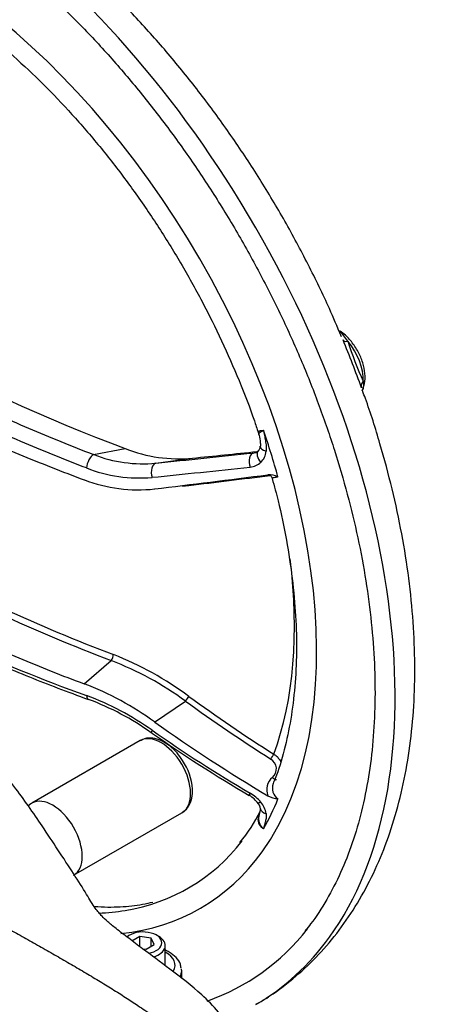
# Paper-space layout 'Sheet1' of a CAD drawing. Units: millimetres. Extents: x 0 to 4158, y 0 to 2940.
# Drawn here: x 2874 to 2947, y 2613 to 2784 of the extents above; entities that cross this region are included whole.
import ezdxf

# ---------------------------------------------------------------- set-up
doc = ezdxf.new("R2010")
doc.units = ezdxf.units.MM
doc.header["$LTSCALE"] = 7
for name, color, linetype in [('Default', 7, 'Continuous'), ('tangent', 7, 'Continuous'), ('visible', 7, 'Continuous')]:
    doc.layers.add(name, color=color, linetype=linetype)

# ---------------------------------------------------------------- blocks, each defined once
blk = doc.blocks.new('SE5')
at = {"layer": 'tangent', "color": 7, "linetype": 'Continuous'}
for p, q in [((2886.93, 2708.27), (2892.42, 2709.3)), ((2897.73, 2706.78), (2904.08, 2707.65)), ((2885.31, 2668.5), (2889.99, 2672.54)), ((2897.5, 2661.89), (2902.86, 2665.52))]:
    blk.add_line(p, q, dxfattribs=at)
for centre, radius, start, end in [((2924.68, 2724.23), 7.3, 30.267, 48.5959), ((2990.75, 2747.11), 62.77, 197.8174, 204.5947), ((2913.81, 2709.09), 3.03, 314.1517, 355.0983), ((2913.77, 2709.25), 3.17, 274.9568, 312.7397), ((2894.76, 2728.96), 24.75, 248.4597, 275.3458), ((2900.39, 2730.49), 27.73, 273.9278, 276.2997), ((2995.17, 2950.72), 297.39, 241.1282, 249.2879), ((2995.43, 2951.37), 296.99, 241.2861, 249.2778), ((2869.78, 2620.24), 56.07, 53.8487, 68.8773), ((2869.55, 2620.58), 56.94, 53.4781, 68.5809), ((2868.5, 2620.23), 49.33, 54.6167, 69.6275), ((2916.65, 2653.77), 1.96, 310.3763, 59.4267), ((2919.63, 2650.18), 2.71, 129.2769, 203.296), ((2920.08, 2650.39), 2.17, 157.7726, 236.954), ((2910.6, 2643.62), 6.87, 39.1998, 59.917), ((2912.81, 2645.33), 4.08, 9.3906, 40.2025)]:
    blk.add_arc(centre, radius, start, end, dxfattribs=at)
for centre, major_axis, ratio, start_param, end_param in [((2856.7, 2713.93), (58.33, -101.04), 0.57735, 0.253917, 2.887205), ((2856.7, 2713.93), (-48.71, 84.37), 0.57735, 3.396856, 6.032081), ((2931.49, 2728.71), (1.33, 0.6), 0.429207, 3.095828, 4.136455), ((2928.7, 2724.12), (3.52, -6.1), 0.57735, 0.739415, 1.878578), ((2934.73, 2720.36), (1.39, 0.43), 0.763492, 2.179784, 3.220411), ((2855.35, 2713.16), (48.07, -83.25), 0.57735, 1.14886, 1.241182), ((2886.62, 2706.65), (-0.63, -1.63), 0.436148, 3.526726, 5.323013), ((2914.79, 2706.8), (0.18, -1.74), 0.503459, 3.167719, 5.079743), ((2916.66, 2707.62), (1.2, -1.27), 0.583924, 3.140865, 4.715195), ((2917.56, 2709.52), (1.74, -0.18), 0.4713, 3.123382, 4.326896), ((2897.93, 2705.04), (0.18, -1.74), 0.573431, 3.169147, 5.081171), ((3035.42, 2725.27), (-242.13, -28.72), 0.022571, 0.959931, 1.043051), ((3049.83, 2737.88), (-251.88, -40.5), 0.054695, 0.941843, 1.008978), ((2903, 2702.54), (0.104, -0.869), 0.587418, -4.336362, -4.190886), ((2858.5, 2714.97), (44.72, -77.46), 0.57735, 0.447492, 0.940293), ((2889.86, 2673.12), (0.312, 0.818), 0.446868, 4.112441, 5.486355), ((2886.62, 2667.45), (0.59, 1.65), 0.449887, 2.359516, 3.142989), ((2903, 2665.85), (0.516, 0.707), 0.104742, 4.300262, 5.562667), ((3049.73, 2848.67), (-236.24, 98.49), 0.911231, 1.31368, 1.383848), ((2897.93, 2661.47), (1, 1.44), 0.112309, 2.436132, 3.141652), ((3035.42, 2841.73), (-231.25, 77.31), 0.928486, 1.263566, 1.346686), ((2898.63, 2652.41), (-3.61, 6.25), 0.57735, 3.167949, 6.283185), ((2917.78, 2655.78), (0.469, 0.739), 0.076555, 4.294414, 5.55682), ((2918.05, 2652.61), (-0.553, 0.678), 0.370235, 1.766361, 3.145332), ((2914.79, 2650.66), (0.89, 1.51), 0.082532, 2.428535, 3.141553), ((2855.35, 2713.16), (48.07, -83.25), 0.57735, 0.329614, 0.421936), ((2916.66, 2649.07), (1.37, 1.09), 0.331125, 3.123676, 3.902533), ((2917.56, 2647.11), (1.74, 0.21), 0.670028, 3.119003, 4.195989), ((2856.7, 2713.93), (-46.67, 80.83), 0.57735, -3.436096, -3.355808), ((2895.5, 2619.77), (-5.54, 0.08), 0.567188, 2.829834, 3.952716), ((2895.48, 2618.81), (-6.71, 0.08), 0.568967, 2.872529, 3.148597)]:
    blk.add_ellipse(centre, major_axis=major_axis, ratio=ratio, start_param=start_param, end_param=end_param, dxfattribs=at)
for points, knots in [([(2810.59, 2752.35), (2815.54, 2748.01), (2820.86, 2743.83), (2832.2, 2735.8), (2838.22, 2731.96), (2850.96, 2724.59), (2857.68, 2721.08), (2865.65, 2717.31), (2866.54, 2716.89), (2868.33, 2716.07), (2869.23, 2715.66), (2871.95, 2714.44), (2873.78, 2713.64), (2879.33, 2711.27), (2883.09, 2709.74), (2886.93, 2708.27)], [0, 0, 0, 0, 0.25, 0.25, 0.5, 0.5, 0.75, 0.75, 0.78125, 0.78125, 0.8125, 0.8125, 0.875, 0.875, 1, 1, 1, 1]), ([(2885.67, 2705.94), (2881.8, 2707.43), (2878.01, 2708.97), (2872.41, 2711.35), (2870.57, 2712.16), (2867.83, 2713.39), (2866.92, 2713.81), (2865.11, 2714.64), (2864.21, 2715.06), (2856.18, 2718.86), (2849.4, 2722.4), (2836.55, 2729.83), (2830.48, 2733.71), (2819.04, 2741.81), (2813.67, 2746.02), (2808.67, 2750.4)], [0, 0, 0, 0, 0.125, 0.125, 0.1875, 0.1875, 0.21875, 0.21875, 0.25, 0.25, 0.5, 0.5, 0.75, 0.75, 1, 1, 1, 1]), ([(2933.67, 2720.99), (2933.71, 2720.66), (2933.72, 2720.36), (2933.68, 2719.97), (2933.66, 2719.85), (2933.59, 2719.62), (2933.55, 2719.52), (2933.49, 2719.43)], [0, 0, 0, 0, 0.5, 0.5, 0.75, 0.75, 1, 1, 1, 1]), ([(2915.49, 2712.07), (2915.48, 2712.1), (2915.48, 2712.12), (2915.47, 2712.17), (2915.48, 2712.19), (2915.51, 2712.26), (2915.55, 2712.31), (2915.66, 2712.36), (2915.71, 2712.38), (2915.81, 2712.41), (2915.87, 2712.42), (2916, 2712.44), (2916.07, 2712.45), (2916.22, 2712.46), (2916.31, 2712.47), (2916.39, 2712.47)], [0.5077699, 0.5077699, 0.5077699, 0.5077699, 0.5625, 0.5625, 0.625, 0.625, 0.75, 0.75, 0.8125, 0.8125, 0.875, 0.875, 0.9375, 0.9375, 1, 1, 1, 1]), ([(2915.58, 2711.74), (2915.57, 2711.78), (2915.57, 2711.82), (2915.58, 2711.89), (2915.59, 2711.93), (2915.62, 2712), (2915.65, 2712.03), (2915.74, 2712.13), (2915.84, 2712.19), (2916.03, 2712.28), (2916.09, 2712.32), (2916.2, 2712.37), (2916.24, 2712.39), (2916.31, 2712.43), (2916.35, 2712.45), (2916.39, 2712.47)], [0.5651439, 0.5651439, 0.5651439, 0.5651439, 0.625, 0.625, 0.6875, 0.6875, 0.75, 0.75, 0.875, 0.875, 0.9375, 0.9375, 0.96875, 0.96875, 1, 1, 1, 1]), ([(2916.39, 2712.47), (2916.4, 2712.39), (2916.4, 2712.32), (2916.42, 2712.16), (2916.43, 2712.09), (2916.47, 2711.86), (2916.5, 2711.7), (2916.6, 2711.25), (2916.66, 2710.94), (2916.76, 2710.33), (2916.81, 2710.03), (2916.86, 2709.42), (2916.86, 2709.12), (2916.83, 2708.83)], [0, 0, 0, 0, 0.0625, 0.0625, 0.125, 0.125, 0.25, 0.25, 0.5, 0.5, 0.75, 0.75, 1, 1, 1, 1]), ([(2918.89, 2704.38), (2918.74, 2704.36), (2918.6, 2704.34), (2918.37, 2704.29), (2918.26, 2704.27), (2918.09, 2704.24), (2918.03, 2704.22), (2917.94, 2704.19), (2917.91, 2704.18), (2917.9, 2704.16), (2917.9, 2704.16), (2917.91, 2704.15)], [0, 0, 0, 0, 0.125, 0.125, 0.25, 0.25, 0.375, 0.375, 0.5, 0.5, 0.5493742, 0.5493742, 0.5493742, 0.5493742]), ([(2855.25, 2679.52), (2857.93, 2678.17), (2860.67, 2676.85), (2870.53, 2672.31), (2877.94, 2669.27), (2885.67, 2666.47)], [0.651688, 0.651688, 0.651688, 0.651688, 0.75, 0.75, 1, 1, 1, 1]), ([(2918.17, 2656.31), (2918.37, 2656.19), (2918.55, 2656.05), (2918.88, 2655.74), (2919.02, 2655.56), (2919.22, 2655.25), (2919.3, 2655.13), (2919.35, 2655)], [0, 0, 0, 0, 0.125, 0.125, 0.25, 0.25, 0.3338638, 0.3338638, 0.3338638, 0.3338638]), ([(2916.39, 2643.37), (2916.31, 2643.41), (2916.22, 2643.46), (2916.07, 2643.58), (2916, 2643.64), (2915.87, 2643.78), (2915.81, 2643.86), (2915.71, 2644.02), (2915.66, 2644.11), (2915.55, 2644.37), (2915.51, 2644.56), (2915.48, 2644.84), (2915.47, 2644.94), (2915.48, 2645.13), (2915.49, 2645.23), (2915.52, 2645.51), (2915.57, 2645.7), (2915.65, 2645.95), (2915.68, 2646.02), (2915.71, 2646.09)], [0, 0, 0, 0, 0.0625, 0.0625, 0.125, 0.125, 0.1875, 0.1875, 0.25, 0.25, 0.375, 0.375, 0.4375, 0.4375, 0.5, 0.5, 0.625, 0.625, 0.6721207, 0.6721207, 0.6721207, 0.6721207]), ([(2916.39, 2643.37), (2916.35, 2643.4), (2916.31, 2643.44), (2916.24, 2643.52), (2916.2, 2643.55), (2916.09, 2643.67), (2916.03, 2643.76), (2915.84, 2644.02), (2915.74, 2644.21), (2915.65, 2644.52), (2915.62, 2644.62), (2915.59, 2644.83), (2915.58, 2644.94), (2915.57, 2645.26), (2915.59, 2645.47), (2915.64, 2645.79), (2915.67, 2645.9), (2915.7, 2646.01)], [0, 0, 0, 0, 0.03125, 0.03125, 0.0625, 0.0625, 0.125, 0.125, 0.25, 0.25, 0.3125, 0.3125, 0.375, 0.375, 0.5, 0.5, 0.5664014, 0.5664014, 0.5664014, 0.5664014]), ([(2916.83, 2646), (2916.86, 2645.75), (2916.86, 2645.52), (2916.81, 2645.07), (2916.76, 2644.85), (2916.66, 2644.43), (2916.6, 2644.22), (2916.5, 2643.91), (2916.47, 2643.8), (2916.43, 2643.65), (2916.42, 2643.59), (2916.4, 2643.48), (2916.4, 2643.43), (2916.39, 2643.37)], [0, 0, 0, 0, 0.25, 0.25, 0.5, 0.5, 0.75, 0.75, 0.875, 0.875, 0.9375, 0.9375, 1, 1, 1, 1])]:
    blk.add_open_spline(points, degree=3, knots=knots, dxfattribs=at)
at = {"layer": 'visible', "color": 7, "linetype": 'Continuous'}
for p, q in [((2915.49, 2712.09), (2915.54, 2711.74)), ((2895.02, 2658.66), (2876.23, 2647.81)), ((2904.07, 2649.94), (2904.05, 2650.27)), ((2876.04, 2647.69), (2875.59, 2647.37)), ((2883.44, 2635.31), (2902.24, 2646.16)), ((2893.16, 2624.93), (2892.75, 2624.69)), ((2894.96, 2624.72), (2893.53, 2623.9)), ((2896.91, 2624.42), (2894.96, 2624.72)), ((2894.96, 2622.91), (2894.96, 2624.72)), ((2897.43, 2623.29), (2896.91, 2624.42)), ((2896.91, 2622.99), (2896.91, 2624.42)), ((2898.22, 2624.69), (2897.8, 2624.93)), ((2896.01, 2622.47), (2897.43, 2623.29)), ((2899.35, 2619.78), (2899.35, 2623.12)), ((2895.42, 2622.56), (2896.01, 2622.47)), ((2902.19, 2617.39), (2902.19, 2618.75))]:
    blk.add_line(p, q, dxfattribs=at)
for centre, radius, start, end in [((2982.51, 2953.74), 260.51, 230.2966, 249.7671), ((2740.32, 2649.71), 205.4, 19.9656, 22.4465), ((2895.46, 2730.23), 23.56, 248.774, 275.5174), ((2901.72, 2732.91), 25.38, 248.5016, 275.3506), ((2914.5, 2709.93), 1.41, 268.6267, 319.6851), ((2914.74, 2709.66), 1.06, 306.0609, 3.3818), ((2917.33, 2701.44), 3.32, 62.0876, 93.3353), ((2894.62, 2728.14), 25.99, 249.0175, 276.367), ((2866.22, 2618.8), 53.25, 54.0227, 68.9911), ((2869.49, 2621.45), 47.34, 54.5816, 69.5621), ((3044.96, 2872.25), 258.74, 235.1036, 239.5701), ((2894.49, 2649.72), 9.57, 3.2724, 35.052), ((2911.58, 2645.08), 4.7, 38.0564, 63.0632), ((2919.23, 2652.84), 4.28, 240.7371, 265.3946), ((2913.91, 2646.6), 1.94, 6.1769, 45.116), ((2891.89, 2658.15), 26.64, 319.923, 333.9507)]:
    blk.add_arc(centre, radius, start, end, dxfattribs=at)
for centre, major_axis, ratio, start_param, end_param in [((3035.14, 2727.59), (-240.5, -28.52), 0.022571, 0.959931, 1.043051), ((3047.47, 2729.27), (-247.76, -29.38), 0.022571, 0.950938, 1.005044), ((3037.33, 2735.95), (-244.09, -39.24), 0.054695, 0.952073, 1.047203), ((3049.83, 2848.9), (-235.48, 98.17), 0.911231, 1.31368, 1.383848), ((3037.33, 2840.27), (-228.19, 95.13), 0.911231, 1.32391, 1.41904), ((2879.84, 2641.56), (-3.61, 6.25), 0.57735, 3.141593, 6.283185), ((2879.84, 2641.56), (-3.61, 6.25), 0.57735, 0, 0.053058), ((2898.63, 2652.41), (-3.61, 6.25), 0.57735, 3.141593, 3.167949), ((2856.7, 2713.93), (-46.67, 80.83), 0.57735, 2.927378, 3.36925), ((2856.7, 2713.93), (-48.71, 84.37), 0.57735, 2.8886, 3.396856), ((2895.48, 2623.59), (3.28, 0), 0.57735, 0, 2.581975), ((2895.48, 2623.12), (-3.86, 0), 0.57735, 2.060681, 3.926991), ((2856.7, 2713.93), (-56.29, 97.5), 0.57735, 3.033994, 3.364232), ((2856.7, 2713.93), (58.33, -101.04), 0.57735, 0, 0.253917), ((2895.48, 2623.59), (3.28, 0), 0.57735, 5.006963, 6.283185), ((2895.48, 2618.81), (-6.71, 0.08), 0.568967, 3.148597, 3.236414)]:
    blk.add_ellipse(centre, major_axis=major_axis, ratio=ratio, start_param=start_param, end_param=end_param, dxfattribs=at)
for points, knots in [([(2929.87, 2728.71), (2929.13, 2730.5), (2927.48, 2734.42), (2924.14, 2741.28), (2920.14, 2748.74), (2915.76, 2756.09), (2911.08, 2763.2), (2906.12, 2770.05), (2900.9, 2776.62), (2895.44, 2782.86), (2889.77, 2788.75), (2883.91, 2794.24), (2877.88, 2799.33), (2871.78, 2803.92), (2866.5, 2807.42), (2863.61, 2809.13), (2862.53, 2809.77)], [0, 0, 0, 0, 0.047685, 0.123786, 0.199855, 0.275915, 0.351992, 0.428105, 0.50428, 0.580544, 0.656922, 0.733438, 0.810112, 0.886956, 0.963973, 1, 1, 1, 1]), ([(2855.67, 2805.76), (2856.81, 2805.09), (2859.6, 2803.43), (2864.68, 2800.05), (2870.48, 2795.69), (2876.25, 2790.84), (2881.91, 2785.57), (2887.43, 2779.9), (2892.78, 2773.86), (2897.93, 2767.48), (2902.85, 2760.81), (2907.52, 2753.87), (2911.9, 2746.71), (2915.97, 2739.37), (2919.71, 2731.89), (2923.1, 2724.3), (2926.11, 2716.66), (2928.74, 2709), (2930.97, 2701.37), (2932.79, 2693.82), (2934.18, 2686.37), (2935.14, 2679.09), (2935.67, 2672), (2935.76, 2665.15), (2935.42, 2658.57), (2934.64, 2652.31), (2933.45, 2646.39), (2931.83, 2640.86), (2929.81, 2635.71), (2927.4, 2631.07), (2925.25, 2627.66), (2923.96, 2626.15), (2923.62, 2625.75)], [0, 0, 0, 0, 0.018196, 0.052852, 0.087521, 0.1222, 0.15689, 0.191591, 0.226302, 0.261022, 0.295748, 0.330479, 0.365214, 0.399949, 0.434684, 0.469415, 0.504141, 0.538859, 0.573568, 0.608266, 0.642951, 0.677622, 0.712279, 0.746922, 0.781555, 0.816182, 0.850811, 0.885452, 0.920127, 0.95486, 0.989683, 1, 1, 1, 1]), ([(2855.67, 2790.04), (2856.7, 2789.43), (2859.24, 2787.92), (2863.86, 2784.81), (2869.12, 2780.76), (2874.35, 2776.23), (2879.46, 2771.29), (2884.41, 2765.96), (2889.18, 2760.28), (2893.73, 2754.29), (2898.03, 2748.02), (2902.06, 2741.52), (2905.77, 2734.84), (2909.17, 2728), (2912.16, 2721.14), (2914.31, 2715.64), (2915.22, 2712.81), (2915.46, 2712.05)], [0, 0, 0, 0, 0.037895, 0.110103, 0.182349, 0.254622, 0.326924, 0.399256, 0.471613, 0.543991, 0.616384, 0.688788, 0.761195, 0.833599, 0.905994, 0.978373, 1, 1, 1, 1]), ([(2808.64, 2748.14), (2813.62, 2743.69), (2818.96, 2739.43), (2830.35, 2731.28), (2836.4, 2727.39), (2849.19, 2720), (2855.94, 2716.49), (2863.94, 2712.76), (2864.83, 2712.35), (2866.63, 2711.53), (2867.54, 2711.12), (2870.27, 2709.92), (2872.11, 2709.13), (2877.68, 2706.8), (2881.46, 2705.31), (2885.31, 2703.87)], [0, 0, 0, 0, 0.25, 0.25, 0.5, 0.5, 0.75, 0.75, 0.78125, 0.78125, 0.8125, 0.8125, 0.875, 0.875, 1, 1, 1, 1]), ([(2933.46, 2719.36), (2933.6, 2719.66), (2933.9, 2720.36), (2934.06, 2721.86), (2933.79, 2723.71), (2933.07, 2725.66), (2931.98, 2727.47), (2930.76, 2728.84), (2930.01, 2729.4), (2929.68, 2729.64)], [0, 0, 0, 0, 0.092235, 0.247394, 0.409417, 0.573773, 0.737896, 0.902924, 1, 1, 1, 1]), ([(2917.92, 2614.67), (2918.76, 2615.25), (2921.07, 2616.99), (2924.55, 2620), (2928.27, 2624.09), (2931.6, 2628.62), (2934.52, 2633.61), (2937.02, 2639.04), (2939.08, 2644.89), (2940.69, 2651.13), (2941.83, 2657.72), (2942.5, 2664.63), (2942.68, 2671.81), (2942.4, 2679.21), (2941.64, 2686.78), (2940.41, 2694.49), (2938.75, 2702.3), (2936.64, 2710.08), (2934.81, 2715.96), (2933.72, 2718.85), (2933.53, 2719.35)], [0.0338732, 0.0338732, 0.0338732, 0.0338732, 0.0645371, 0.1188857, 0.1734778, 0.2285787, 0.2843845, 0.3409995, 0.3984268, 0.4565779, 0.5153021, 0.574425, 0.6337827, 0.6932432, 0.7526936, 0.8120816, 0.8713835, 0.9305924, 0.9897127, 1, 1, 1, 1]), ([(2915.58, 2711.74), (2915.59, 2711.71), (2915.66, 2711.23), (2915.84, 2710.48), (2915.84, 2709.74), (2915.8, 2709.53), (2915.78, 2709.48)], [0, 0, 0, 0, 0.039598, 0.593945, 0.911646, 1, 1, 1, 1]), ([(2917.53, 2704.66), (2917.55, 2704.65), (2917.64, 2704.59), (2917.79, 2704.44), (2917.86, 2704.27), (2917.9, 2704.17)], [0.6496557, 0.6496557, 0.6496557, 0.6496557, 0.680845, 0.8393743, 1, 1, 1, 1]), ([(2917.86, 2704.14), (2918.26, 2702.71), (2919.19, 2699.35), (2920.41, 2693.39), (2921.43, 2686.75), (2922.01, 2680.24), (2922.16, 2673.97), (2921.87, 2667.98), (2921.16, 2662.29), (2920.02, 2657.03), (2918.91, 2653.23), (2918.17, 2651.54), (2918.03, 2651.23)], [0, 0, 0, 0, 0.064184, 0.178549, 0.292855, 0.407098, 0.521281, 0.635412, 0.749516, 0.863623, 0.977793, 1, 1, 1, 1]), ([(2853.91, 2682.3), (2856.89, 2680.77), (2859.94, 2679.28), (2863.94, 2677.41), (2864.83, 2677), (2866.63, 2676.18), (2867.54, 2675.77), (2870.27, 2674.56), (2872.11, 2673.77), (2877.68, 2671.44), (2881.46, 2669.94), (2885.31, 2668.5)], [0.6405001, 0.6405001, 0.6405001, 0.6405001, 0.75, 0.75, 0.78125, 0.78125, 0.8125, 0.8125, 0.875, 0.875, 1, 1, 1, 1]), ([(2855.7, 2678.8), (2855.75, 2678.78), (2858.99, 2677.15), (2865.52, 2674.03), (2875.79, 2669.62), (2882.25, 2667.2), (2886.04, 2665.79)], [0.6531759, 0.6531759, 0.6531759, 0.6531759, 0.6552877, 0.7708879, 0.8868537, 1, 1, 1, 1]), ([(2913.56, 2598.23), (2913.47, 2600.13), (2913.27, 2603.22), (2911.41, 2607.92), (2908.74, 2611.57), (2905.02, 2615.33), (2900.39, 2618.89), (2895.95, 2622.14), (2892.97, 2624.43), (2890.89, 2625.96), (2889.1, 2627.48), (2888.39, 2628.17), (2887.06, 2629.68), (2885.63, 2632.17), (2883.51, 2635.51), (2880.86, 2639.55), (2878.22, 2643.52), (2875.77, 2647.15), (2873.57, 2650.2), (2871.53, 2652.68), (2869.4, 2655.08), (2866.51, 2658), (2862.72, 2661.42), (2859.27, 2664.31), (2857.33, 2665.95), (2856.82, 2666.38)], [0, 0, 0, 0, 0.0457104, 0.0871057, 0.1262183, 0.1622998, 0.2240945, 0.2772293, 0.3076715, 0.3384842, 0.36311, 0.3949196, 0.4338241, 0.4841201, 0.5482741, 0.6128518, 0.6714609, 0.7172586, 0.7582038, 0.7795886, 0.8047853, 0.8401003, 0.8873258, 0.9469366, 0.9681496, 0.9681496, 0.9681496, 0.9681496]), ([(2902.33, 2655.22), (2902, 2655.71), (2901.35, 2656.69), (2899.92, 2657.98), (2898.35, 2658.87), (2896.83, 2659.17), (2895.65, 2659.06), (2895.2, 2658.71), (2895.07, 2658.61)], [0, 0, 0, 0, 0.156877, 0.364384, 0.57558, 0.764149, 0.941038, 1, 1, 1, 1]), ([(2902.33, 2646.28), (2902.67, 2646.51), (2903.3, 2646.97), (2903.94, 2648.3), (2904.03, 2649.31), (2904.07, 2649.94)], [0, 0, 0, 0, 0.275883, 0.619945, 1, 1, 1, 1]), ([(2897.17, 2630.61), (2896.01, 2630.32), (2893.55, 2629.87), (2890.11, 2629.69), (2887.85, 2629.8), (2887.05, 2629.86)], [0.0802545, 0.0802545, 0.0802545, 0.0802545, 0.1213769, 0.1646482, 0.1874375, 0.1874375, 0.1874375, 0.1874375]), ([(2902.08, 2619.19), (2902.06, 2619.45), (2901.99, 2620.09), (2901.26, 2621.09), (2900.3, 2621.85), (2899.61, 2622.21), (2899.39, 2622.31)], [0, 0, 0, 0, 0.0977826, 0.2838648, 0.4801341, 0.5650564, 0.5650564, 0.5650564, 0.5650564]), ([(2915.06, 2612.97), (2915.39, 2613.14), (2916.11, 2613.52), (2916.83, 2613.95), (2917.26, 2614.23)], [0, 0, 0, 0, 0.01016003, 0.02595484, 0.02595484, 0.02595484, 0.02595484])]:
    blk.add_open_spline(points, degree=3, knots=knots, dxfattribs=at)
for points, degree in [([(2915.82, 2646.9), (2915.86, 2646.86), (2915.81, 2646.56), (2915.68, 2646.01)], 3), ([(2854.05, 2636.29), (2870.73, 2626.75), (2887.57, 2617.2), (2909.32, 2606.93), (2909.48, 2599.79), (2909.65, 2592.64)], 5)]:
    blk.add_open_spline(points, degree=degree, dxfattribs=at)

psp = doc.layouts.new('Sheet1')

# ---------------------------------------------------------------- block references
at = {"layer": 'Default'}
psp.add_blockref('SE5', (0, 0), dxfattribs=at)

doc.saveas('drawing.dxf')
